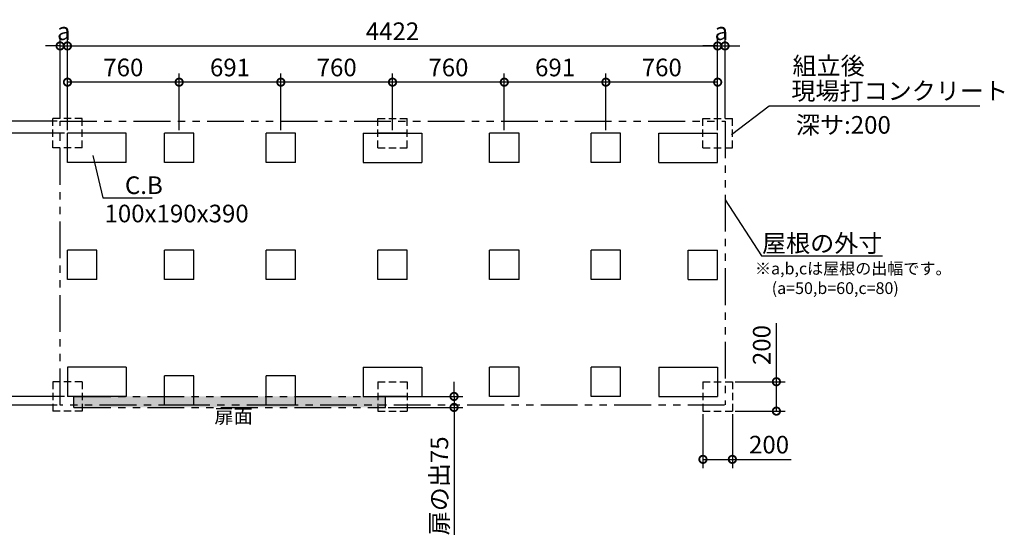
# Model space of a CAD drawing. Extents: x 140 to 16307, y 0 to 8643.
# Drawn here: x 5688 to 12384, y 5135 to 8643 of the extents above; entities that cross this region are included whole.
import ezdxf

# ---------------------------------------------------------------- set-up
doc = ezdxf.new("R2010")
doc.units = 0
doc.header["$LTSCALE"] = 20
doc.header["$PDMODE"] = 3
doc.header["$PDSIZE"] = 2
doc.linetypes.add('HIDDEN', pattern=[0.375, 0.25, -0.125])
doc.linetypes.add('PHANTOM', pattern=[2.5, 1.25, -0.25, 0.25, -0.25, 0.25, -0.25])
doc.layers.get('0').update_dxf_attribs({"linetype": 'CONTINUOUS'})
doc.layers.get('DEFPOINTS').update_dxf_attribs({"linetype": 'CONTINUOUS'})
for name, color, linetype in [('寸法', 4, 'CONTINUOUS'), ('想像線', 6, 'PHANTOM'), ('文字', 7, 'CONTINUOUS'), ('点線', 2, 'HIDDEN'), ('部品1', 7, 'CONTINUOUS')]:
    doc.layers.add(name, color=color, linetype=linetype)
doc.styles.add('STYLE1', font='isocp.shx', dxfattribs={"bigfont": 'bigfont.shx'})
doc.dimstyles.new('INABA_S40G', dxfattribs={"dimscale": 40, "dimtxt": 3, "dimasz": 2.5, "dimexe": 1.5, "dimexo": 0.5, "dimgap": 1, "dimtad": 3, "dimdec": 1, "dimdsep": 46, "dimtxsty": 'STYLE1', "dimblk1": 'DOTSMALL', "dimblk2": 'DOTSMALL', "dimsah": 1, "dimcen": 0, "dimclrt": 7, "dimadec": 0, "dimazin": 0, "dimtfac": 1, "dimtdec": 4, "dimtix": 1, "dimtmove": 0, "dimatfit": 3, "dimldrblk": 'DOTSMALL', "dimfxl": 1, "dimtolj": 1, "dimtzin": 0, "dimarcsym": 0})
doc.dimstyles.new('INABA_S50G', dxfattribs={"dimscale": 0, "dimtxt": 150, "dimasz": 125, "dimexe": 75, "dimexo": 25, "dimgap": 25, "dimtad": 3, "dimdec": 1, "dimdsep": 46, "dimtxsty": 'STYLE1', "dimblk1": 'DOTSMALL', "dimblk2": 'DOTSMALL', "dimsah": 1, "dimcen": 0, "dimclrt": 7, "dimadec": 0, "dimazin": 0, "dimtfac": 1, "dimtdec": 4, "dimtix": 1, "dimtmove": 0, "dimatfit": 3, "dimldrblk": 'DOTSMALL', "dimfxl": 1, "dimtolj": 1, "dimtzin": 0, "dimarcsym": 0})

# ---------------------------------------------------------------- blocks, each defined once
blk = doc.blocks.new('_DOTSMALL')
at = {"color": 0, "linetype": 'ByBlock', "ltscale": 50, "const_width": 0.5}
blk.add_lwpolyline([(-0.0625, 0, 1), (0.0625, 0, 1)], format="xyb", close=True, dxfattribs=at)
blk = doc.blocks.new('*D24')
at = {"layer": 'DEFPOINTS', "color": 0, "ltscale": 50}
for p in [(6012.6, 7872.1), (5371.9, 6080.1), (6012.6, 6080.1)]:
    blk.add_point(p, dxfattribs=at)
at = {"layer": '寸法', "color": 0, "lineweight": -2, "ltscale": 50}
for p, q in [((5992.6, 7872.1), (5311.9, 7872.1)), ((5371.9, 7872.1), (5371.9, 6080.1)), ((5992.6, 6080.1), (5311.9, 6080.1))]:
    blk.add_line(p, q, dxfattribs=at)
at = {"layer": '寸法', "color": 0, "lineweight": -2, "ltscale": 50, "xscale": 100, "yscale": 100, "zscale": 100}
for p, rotation in [((5371.9, 7872.1), 90), ((5371.9, 6080.1), 270)]:
    blk.add_blockref('_DOTSMALL', p, dxfattribs=dict(at, rotation=rotation))
at = {"layer": '寸法', "color": 7, "ltscale": 50, "insert": (5271.8, 6976.1), "char_height": 120, "attachment_point": 5, "rotation": 90, "style": 'STYLE1'}
blk.add_mtext('\\A1;1792', dxfattribs=at)
blk = doc.blocks.new('*D25')
at = {"layer": 'DEFPOINTS', "color": 0, "ltscale": 50}
for p in [(10334.6, 5980.1), (10534.6, 5980.1), (10334.6, 5651.9)]:
    blk.add_point(p, dxfattribs=at)
at = {"layer": '寸法', "color": 0, "lineweight": -2, "ltscale": 50}
for p, q in [((10334.6, 5960.1), (10334.6, 5591.9)), ((10534.6, 5960.1), (10534.6, 5591.9)), ((10334.6, 5651.9), (10534.6, 5651.9)), ((10534.6, 5651.9), (10933.7, 5651.9))]:
    blk.add_line(p, q, dxfattribs=at)
at = {"layer": '寸法', "color": 0, "lineweight": -2, "ltscale": 50, "xscale": 100, "yscale": 100, "zscale": 100, "rotation": 180}
blk.add_blockref('_DOTSMALL', (10334.6, 5651.9), dxfattribs=at)
at = {"layer": '寸法', "color": 0, "lineweight": -2, "ltscale": 50, "xscale": 100, "yscale": 100, "zscale": 100}
blk.add_blockref('_DOTSMALL', (10534.6, 5651.9), dxfattribs=at)
at = {"layer": '寸法', "color": 7, "ltscale": 50, "insert": (10784.2, 5752), "char_height": 120, "attachment_point": 5, "style": 'STYLE1'}
blk.add_mtext('\\A1;200', dxfattribs=at)
blk = doc.blocks.new('*D26')
at = {"layer": 'DEFPOINTS', "color": 0, "ltscale": 50}
for p in [(10534.6, 6180.1), (10534.6, 5980.1), (10834.2, 5980.1)]:
    blk.add_point(p, dxfattribs=at)
at = {"layer": '寸法', "color": 0, "lineweight": -2, "ltscale": 50}
for p, q in [((10834.2, 6180.1), (10834.2, 6579.3)), ((10554.6, 6180.1), (10894.2, 6180.1)), ((10834.2, 5980.1), (10834.2, 6180.1)), ((10554.6, 5980.1), (10894.2, 5980.1))]:
    blk.add_line(p, q, dxfattribs=at)
at = {"layer": '寸法', "color": 0, "lineweight": -2, "ltscale": 50, "xscale": 100, "yscale": 100, "zscale": 100}
for p, rotation in [((10834.2, 6180.1), 90), ((10834.2, 5980.1), 270)]:
    blk.add_blockref('_DOTSMALL', p, dxfattribs=dict(at, rotation=rotation))
at = {"layer": '寸法', "color": 7, "ltscale": 50, "insert": (10734.2, 6429.7), "char_height": 120, "attachment_point": 5, "rotation": 90, "style": 'STYLE1'}
blk.add_mtext('\\A1;200', dxfattribs=at)
blk = doc.blocks.new('*D27')
at = {"layer": 'DEFPOINTS', "color": 0, "ltscale": 50}
for p in [(10434.6, 8464.6), (6012.6, 7872.1), (10434.6, 7872.1)]:
    blk.add_point(p, dxfattribs=at)
at = {"layer": '寸法', "color": 0, "lineweight": -2, "ltscale": 50}
for p, q in [((6012.6, 7892.1), (6012.6, 8524.6)), ((10434.6, 7892.1), (10434.6, 8524.6)), ((6012.6, 8464.6), (10434.6, 8464.6))]:
    blk.add_line(p, q, dxfattribs=at)
at = {"layer": '寸法', "color": 0, "lineweight": -2, "ltscale": 50, "xscale": 100, "yscale": 100, "zscale": 100, "rotation": 180}
blk.add_blockref('_DOTSMALL', (6012.6, 8464.6), dxfattribs=at)
at = {"layer": '寸法', "color": 0, "lineweight": -2, "ltscale": 50, "xscale": 100, "yscale": 100, "zscale": 100}
blk.add_blockref('_DOTSMALL', (10434.6, 8464.6), dxfattribs=at)
at = {"layer": '寸法', "color": 7, "ltscale": 50, "insert": (8223.6, 8564.6), "char_height": 120, "attachment_point": 5, "style": 'STYLE1'}
blk.add_mtext('\\A1;4422', dxfattribs=at)
blk = doc.blocks.new('*D28')
at = {"layer": 'DEFPOINTS', "color": 0, "ltscale": 50}
for p in [(8174.6, 6080.1), (8641.8, 6080.1), (8174.6, 6005.1)]:
    blk.add_point(p, dxfattribs=at)
at = {"layer": '寸法', "color": 0, "lineweight": -2, "ltscale": 50}
for p, q in [((8641.8, 6080.1), (8641.8, 6180.1)), ((8194.6, 6080.1), (8701.8, 6080.1)), ((8641.8, 6080.1), (8641.8, 6005.1)), ((8194.6, 6005.1), (8701.8, 6005.1)), ((8641.8, 6005.1), (8641.8, 5138.2))]:
    blk.add_line(p, q, dxfattribs=at)
at = {"layer": '寸法', "color": 0, "lineweight": -2, "ltscale": 50, "xscale": 100, "yscale": 100, "zscale": 100}
for p, rotation in [((8641.8, 6080.1), 270), ((8641.8, 6005.1), 90)]:
    blk.add_blockref('_DOTSMALL', p, dxfattribs=dict(at, rotation=rotation))
at = {"layer": '寸法', "color": 7, "ltscale": 50, "insert": (8541.8, 5471.7), "char_height": 120, "attachment_point": 5, "rotation": 90, "style": 'STYLE1'}
blk.add_mtext('\\A1;扉の出75', dxfattribs=at)
blk = doc.blocks.new('*D29')
at = {"layer": 'DEFPOINTS', "color": 0, "ltscale": 50}
for p in [(6012.6, 6080.1), (5371.9, 6020.1), (5962.6, 6020.1)]:
    blk.add_point(p, dxfattribs=at)
at = {"layer": '寸法', "color": 0, "lineweight": -2, "ltscale": 50}
for p, q in [((5371.9, 6080.1), (5371.9, 6180.1)), ((5992.6, 6080.1), (5311.9, 6080.1)), ((5371.9, 6080.1), (5371.9, 6020.1)), ((5942.6, 6020.1), (5311.9, 6020.1)), ((5371.9, 6020.1), (5371.9, 5920.1))]:
    blk.add_line(p, q, dxfattribs=at)
at = {"layer": '寸法', "color": 0, "lineweight": -2, "ltscale": 50, "xscale": 100, "yscale": 100, "zscale": 100}
for p, rotation in [((5371.9, 6080.1), 270), ((5371.9, 6020.1), 90)]:
    blk.add_blockref('_DOTSMALL', p, dxfattribs=dict(at, rotation=rotation))
at = {"layer": '寸法', "color": 7, "ltscale": 50, "insert": (5271.9, 6050.1), "char_height": 120, "attachment_point": 5, "rotation": 90, "style": 'STYLE1'}
blk.add_mtext('\\A1;b', dxfattribs=at)
blk = doc.blocks.new('*D30')
at = {"layer": 'DEFPOINTS', "color": 0, "ltscale": 50}
for p in [(5962.6, 7952.1), (5371.9, 7872.1), (6012.6, 7872.1)]:
    blk.add_point(p, dxfattribs=at)
at = {"layer": '寸法', "color": 0, "lineweight": -2, "ltscale": 50}
for p, q in [((5942.6, 7952.1), (5311.9, 7952.1)), ((5371.9, 7952.1), (5371.9, 7872.1)), ((5992.6, 7872.1), (5311.9, 7872.1))]:
    blk.add_line(p, q, dxfattribs=at)
at = {"layer": '寸法', "color": 0, "lineweight": -2, "ltscale": 50, "xscale": 100, "yscale": 100, "zscale": 100}
for p, rotation in [((5371.9, 7952.1), 90), ((5371.9, 7872.1), 270)]:
    blk.add_blockref('_DOTSMALL', p, dxfattribs=dict(at, rotation=rotation))
at = {"layer": '寸法', "color": 7, "ltscale": 50, "insert": (5271.9, 7912.1), "char_height": 120, "attachment_point": 5, "rotation": 90, "style": 'STYLE1'}
blk.add_mtext('\\A1;c', dxfattribs=at)
blk = doc.blocks.new('*D31')
at = {"layer": 'DEFPOINTS', "color": 0, "ltscale": 50}
for p in [(6012.6, 8464.6), (5962.6, 7952.1), (6012.6, 7872.1)]:
    blk.add_point(p, dxfattribs=at)
at = {"layer": '寸法', "color": 0, "lineweight": -2, "ltscale": 50}
for p, q in [((5962.6, 7972.1), (5962.6, 8524.6)), ((6012.6, 7892.1), (6012.6, 8524.6)), ((5962.6, 8464.6), (5862.6, 8464.6)), ((5962.6, 8464.6), (6012.6, 8464.6)), ((6012.6, 8464.6), (6112.6, 8464.6))]:
    blk.add_line(p, q, dxfattribs=at)
at = {"layer": '寸法', "color": 0, "lineweight": -2, "ltscale": 50, "xscale": 100, "yscale": 100, "zscale": 100}
blk.add_blockref('_DOTSMALL', (5962.6, 8464.6), dxfattribs=at)
at = {"layer": '寸法', "color": 0, "lineweight": -2, "ltscale": 50, "xscale": 100, "yscale": 100, "zscale": 100, "rotation": 180}
blk.add_blockref('_DOTSMALL', (6012.6, 8464.6), dxfattribs=at)
at = {"layer": '寸法', "color": 7, "ltscale": 50, "insert": (5987.6, 8564.6), "char_height": 120, "attachment_point": 5, "style": 'STYLE1'}
blk.add_mtext('\\A1;a', dxfattribs=at)
blk = doc.blocks.new('*D32')
at = {"layer": 'DEFPOINTS', "color": 0, "ltscale": 50}
for p in [(10484.6, 8464.6), (10484.6, 7952.1), (10434.6, 7872.1)]:
    blk.add_point(p, dxfattribs=at)
at = {"layer": '寸法', "color": 0, "lineweight": -2, "ltscale": 50}
for p, q in [((10434.6, 7892.1), (10434.6, 8524.6)), ((10484.6, 7972.1), (10484.6, 8524.6)), ((10434.6, 8464.6), (10334.6, 8464.6)), ((10434.6, 8464.6), (10484.6, 8464.6)), ((10484.6, 8464.6), (10584.6, 8464.6))]:
    blk.add_line(p, q, dxfattribs=at)
at = {"layer": '寸法', "color": 0, "lineweight": -2, "ltscale": 50, "xscale": 100, "yscale": 100, "zscale": 100}
blk.add_blockref('_DOTSMALL', (10434.6, 8464.6), dxfattribs=at)
at = {"layer": '寸法', "color": 0, "lineweight": -2, "ltscale": 50, "xscale": 100, "yscale": 100, "zscale": 100, "rotation": 180}
blk.add_blockref('_DOTSMALL', (10484.6, 8464.6), dxfattribs=at)
at = {"layer": '寸法', "color": 7, "ltscale": 50, "insert": (10459.6, 8564.6), "char_height": 120, "attachment_point": 5, "style": 'STYLE1'}
blk.add_mtext('\\A1;a', dxfattribs=at)
blk = doc.blocks.new('*D37')
at = {"layer": 'DEFPOINTS', "color": 0, "ltscale": 50}
for p in [(9674.6, 8218.2), (9674.6, 7872.1), (10434.6, 7872.1)]:
    blk.add_point(p, dxfattribs=at)
at = {"layer": '寸法', "color": 0, "lineweight": -2, "ltscale": 50}
for p, q in [((9674.6, 7892.1), (9674.6, 8278.2)), ((10434.6, 7892.1), (10434.6, 8278.2)), ((10434.6, 8218.2), (9674.6, 8218.2))]:
    blk.add_line(p, q, dxfattribs=at)
at = {"layer": '寸法', "color": 0, "lineweight": -2, "ltscale": 50, "xscale": 100, "yscale": 100, "zscale": 100, "rotation": 180}
blk.add_blockref('_DOTSMALL', (9674.6, 8218.2), dxfattribs=at)
at = {"layer": '寸法', "color": 0, "lineweight": -2, "ltscale": 50, "xscale": 100, "yscale": 100, "zscale": 100}
blk.add_blockref('_DOTSMALL', (10434.6, 8218.2), dxfattribs=at)
at = {"layer": '寸法', "color": 7, "ltscale": 50, "insert": (10054.6, 8318.2), "char_height": 120, "attachment_point": 5, "style": 'STYLE1'}
blk.add_mtext('\\A1;760', dxfattribs=at)
blk = doc.blocks.new('*D35')
at = {"layer": 'DEFPOINTS', "color": 0, "ltscale": 50}
for p in [(8983.6, 8218.2), (8983.6, 7872.1), (9674.6, 7872.1)]:
    blk.add_point(p, dxfattribs=at)
at = {"layer": '寸法', "color": 0, "lineweight": -2, "ltscale": 50}
for p, q in [((8983.6, 7892.1), (8983.6, 8278.2)), ((9674.6, 7892.1), (9674.6, 8278.2)), ((9674.6, 8218.2), (8983.6, 8218.2))]:
    blk.add_line(p, q, dxfattribs=at)
at = {"layer": '寸法', "color": 0, "lineweight": -2, "ltscale": 50, "xscale": 100, "yscale": 100, "zscale": 100, "rotation": 180}
blk.add_blockref('_DOTSMALL', (8983.6, 8218.2), dxfattribs=at)
at = {"layer": '寸法', "color": 0, "lineweight": -2, "ltscale": 50, "xscale": 100, "yscale": 100, "zscale": 100}
blk.add_blockref('_DOTSMALL', (9674.6, 8218.2), dxfattribs=at)
at = {"layer": '寸法', "color": 7, "ltscale": 50, "insert": (9329.1, 8318.2), "char_height": 120, "attachment_point": 5, "style": 'STYLE1'}
blk.add_mtext('\\A1;691', dxfattribs=at)
blk = doc.blocks.new('*D36')
at = {"layer": 'DEFPOINTS', "color": 0, "ltscale": 50}
for p in [(8223.6, 8218.2), (8223.6, 7872.1), (8983.6, 7872.1)]:
    blk.add_point(p, dxfattribs=at)
at = {"layer": '寸法', "color": 0, "lineweight": -2, "ltscale": 50}
for p, q in [((8223.6, 7892.1), (8223.6, 8278.2)), ((8983.6, 7892.1), (8983.6, 8278.2)), ((8983.6, 8218.2), (8223.6, 8218.2))]:
    blk.add_line(p, q, dxfattribs=at)
at = {"layer": '寸法', "color": 0, "lineweight": -2, "ltscale": 50, "xscale": 100, "yscale": 100, "zscale": 100, "rotation": 180}
blk.add_blockref('_DOTSMALL', (8223.6, 8218.2), dxfattribs=at)
at = {"layer": '寸法', "color": 0, "lineweight": -2, "ltscale": 50, "xscale": 100, "yscale": 100, "zscale": 100}
blk.add_blockref('_DOTSMALL', (8983.6, 8218.2), dxfattribs=at)
at = {"layer": '寸法', "color": 7, "ltscale": 50, "insert": (8603.6, 8318.2), "char_height": 120, "attachment_point": 5, "style": 'STYLE1'}
blk.add_mtext('\\A1;760', dxfattribs=at)
blk = doc.blocks.new('*D38')
at = {"layer": 'DEFPOINTS', "color": 0, "ltscale": 50}
for p in [(7463.6, 8218.2), (7463.6, 7872.1), (8223.6, 7872.1)]:
    blk.add_point(p, dxfattribs=at)
at = {"layer": '寸法', "color": 0, "lineweight": -2, "ltscale": 50}
for p, q in [((7463.6, 7892.1), (7463.6, 8278.2)), ((8223.6, 7892.1), (8223.6, 8278.2)), ((8223.6, 8218.2), (7463.6, 8218.2))]:
    blk.add_line(p, q, dxfattribs=at)
at = {"layer": '寸法', "color": 0, "lineweight": -2, "ltscale": 50, "xscale": 100, "yscale": 100, "zscale": 100, "rotation": 180}
blk.add_blockref('_DOTSMALL', (7463.6, 8218.2), dxfattribs=at)
at = {"layer": '寸法', "color": 0, "lineweight": -2, "ltscale": 50, "xscale": 100, "yscale": 100, "zscale": 100}
blk.add_blockref('_DOTSMALL', (8223.6, 8218.2), dxfattribs=at)
at = {"layer": '寸法', "color": 7, "ltscale": 50, "insert": (7843.6, 8318.2), "char_height": 120, "attachment_point": 5, "style": 'STYLE1'}
blk.add_mtext('\\A1;760', dxfattribs=at)
blk = doc.blocks.new('*D34')
at = {"layer": 'DEFPOINTS', "color": 0, "ltscale": 50}
for p in [(6772.6, 8218.2), (6772.6, 7872.1), (7463.6, 7872.1)]:
    blk.add_point(p, dxfattribs=at)
at = {"layer": '寸法', "color": 0, "lineweight": -2, "ltscale": 50}
for p, q in [((6772.6, 7892.1), (6772.6, 8278.2)), ((7463.6, 7892.1), (7463.6, 8278.2)), ((7463.6, 8218.2), (6772.6, 8218.2))]:
    blk.add_line(p, q, dxfattribs=at)
at = {"layer": '寸法', "color": 0, "lineweight": -2, "ltscale": 50, "xscale": 100, "yscale": 100, "zscale": 100, "rotation": 180}
blk.add_blockref('_DOTSMALL', (6772.6, 8218.2), dxfattribs=at)
at = {"layer": '寸法', "color": 0, "lineweight": -2, "ltscale": 50, "xscale": 100, "yscale": 100, "zscale": 100}
blk.add_blockref('_DOTSMALL', (7463.6, 8218.2), dxfattribs=at)
at = {"layer": '寸法', "color": 7, "ltscale": 50, "insert": (7118.1, 8318.2), "char_height": 120, "attachment_point": 5, "style": 'STYLE1'}
blk.add_mtext('\\A1;691', dxfattribs=at)
blk = doc.blocks.new('*D33')
at = {"layer": 'DEFPOINTS', "color": 0, "ltscale": 50}
for p in [(6012.6, 8218.2), (6012.6, 7872.1), (6772.6, 7872.1)]:
    blk.add_point(p, dxfattribs=at)
at = {"layer": '寸法', "color": 0, "lineweight": -2, "ltscale": 50}
for p, q in [((6012.6, 7892.1), (6012.6, 8278.2)), ((6772.6, 7892.1), (6772.6, 8278.2)), ((6772.6, 8218.2), (6012.6, 8218.2))]:
    blk.add_line(p, q, dxfattribs=at)
at = {"layer": '寸法', "color": 0, "lineweight": -2, "ltscale": 50, "xscale": 100, "yscale": 100, "zscale": 100, "rotation": 180}
blk.add_blockref('_DOTSMALL', (6012.6, 8218.2), dxfattribs=at)
at = {"layer": '寸法', "color": 0, "lineweight": -2, "ltscale": 50, "xscale": 100, "yscale": 100, "zscale": 100}
blk.add_blockref('_DOTSMALL', (6772.6, 8218.2), dxfattribs=at)
at = {"layer": '寸法', "color": 7, "ltscale": 50, "insert": (6392.6, 8318.2), "char_height": 120, "attachment_point": 5, "style": 'STYLE1'}
blk.add_mtext('\\A1;760', dxfattribs=at)

msp = doc.modelspace()

# ---------------------------------------------------------------- hatches: boundary and pattern name
at = {"layer": '寸法', "ltscale": 50}
h = msp.add_hatch(dxfattribs=at)
h.set_pattern_fill('DOTS', color=256, scale=10, style=0)
h.set_pattern_definition([(0, (-1335, 377.409), (7.9375, 15.875), [0, -15.875])])
h.paths.add_polyline_path([(7620.6, 6080.14), (6988.6, 6080.14), (6988.6, 6005.14), (7620.6, 6005.14)])
h.paths.add_polyline_path([(8174.6, 6080.14), (7820.6, 6080.14), (7820.6, 6005.14), (8174.6, 6005.14)])
h.paths.add_polyline_path([(7820.6, 6080.14), (7620.6, 6080.14), (7620.6, 6005.14), (7820.6, 6005.14)])
h.paths.add_polyline_path([(6988.6, 6080.14), (6788.6, 6080.14), (6788.6, 6005.14), (6988.6, 6005.14)])
h.paths.add_polyline_path([(6788.6, 6080.14), (6056.6, 6080.14), (6056.6, 6005.14), (6788.6, 6005.14)])

# ---------------------------------------------------------------- linework, layer by layer
at = {"layer": '想像線', "ltscale": 10}
for p, q in [((5962.6, 7952.14), (10484.6, 7952.14)), ((5962.6, 6020.14), (5962.6, 7952.14)), ((10484.6, 7952.14), (10484.6, 6023.14)), ((6056.6, 6080.14), (8174.6, 6080.14)), ((6056.6, 6005.14), (6056.6, 6080.14)), ((8174.6, 6005.14), (8174.6, 6080.14)), ((10481.6, 6020.14), (5962.6, 6020.14)), ((6056.6, 6005.14), (8174.6, 6005.14))]:
    msp.add_line(p, q, dxfattribs=at)
at = {"layer": '点線', "ltscale": 10}
for p, q in [((6112.6, 7972.14), (5912.6, 7972.14)), ((5912.6, 7772.14), (5912.6, 7972.14)), ((6112.6, 7772.14), (6112.6, 7972.14)), ((8123.6, 7772.14), (8123.6, 7972.14)), ((8123.6, 7972.14), (8323.6, 7972.14)), ((8323.6, 7772.14), (8323.6, 7972.14)), ((10334.6, 7972.14), (10534.6, 7972.14)), ((10334.6, 7772.14), (10334.6, 7972.14)), ((10534.6, 7772.14), (10534.6, 7972.14)), ((6112.6, 7772.14), (5912.6, 7772.14)), ((8123.6, 7772.14), (8323.6, 7772.14)), ((10334.6, 7772.14), (10534.6, 7772.14)), ((6112.6, 6180.14), (5912.6, 6180.14)), ((5912.6, 6180.14), (5912.6, 5980.14)), ((6112.6, 6180.14), (6112.6, 5980.14)), ((8123.6, 6180.14), (8123.6, 5980.14)), ((8123.6, 6180.14), (8323.6, 6180.14)), ((8323.6, 6180.14), (8323.6, 5980.14)), ((10334.6, 6180.14), (10334.6, 5980.14)), ((10334.6, 6180.14), (10534.6, 6180.14)), ((10534.6, 6180.14), (10534.6, 5980.14)), ((6112.6, 5980.14), (5912.6, 5980.14)), ((8123.6, 5980.14), (8323.6, 5980.14)), ((10334.6, 5980.14), (10534.6, 5980.14))]:
    msp.add_line(p, q, dxfattribs=at)
at = {"layer": '部品1', "ltscale": 50}
for p, q in [((6412.6, 7872.14), (6012.6, 7872.14)), ((6412.6, 7872.14), (6012.6, 7872.14)), ((6012.6, 7672.14), (6012.6, 7872.14)), ((6412.6, 7672.14), (6412.6, 7872.14)), ((6672.6, 7672.14), (6672.6, 7872.14)), ((6872.6, 7872.14), (6672.6, 7872.14)), ((6872.6, 7672.14), (6872.6, 7872.14)), ((7563.6, 7872.14), (7363.6, 7872.14)), ((7363.6, 7672.14), (7363.6, 7872.14)), ((7563.6, 7672.14), (7563.6, 7872.14)), ((8023.6, 7872.14), (8023.6, 7672.14)), ((8023.6, 7872.14), (8423.6, 7872.14)), ((8323.6, 7872.14), (8123.6, 7872.14)), ((8423.6, 7872.14), (8423.6, 7672.14)), ((9083.6, 7872.14), (8883.6, 7872.14)), ((8883.6, 7672.14), (8883.6, 7872.14)), ((9083.6, 7672.14), (9083.6, 7872.14)), ((9574.6, 7672.14), (9574.6, 7872.14)), ((9774.6, 7872.14), (9574.6, 7872.14)), ((9774.6, 7672.14), (9774.6, 7872.14)), ((10034.6, 7872.14), (10434.6, 7872.14)), ((10034.6, 7872.14), (10434.6, 7872.14)), ((10034.6, 7672.14), (10034.6, 7872.14)), ((10434.6, 7672.14), (10434.6, 7872.14)), ((6412.6, 7672.14), (6012.6, 7672.14)), ((6872.6, 7672.14), (6672.6, 7672.14)), ((7563.6, 7672.14), (7363.6, 7672.14)), ((8023.6, 7672.14), (8423.6, 7672.14)), ((9083.6, 7672.14), (8883.6, 7672.14)), ((9774.6, 7672.14), (9574.6, 7672.14)), ((10034.6, 7672.14), (10434.6, 7672.14)), ((6212.6, 7076.14), (6012.6, 7076.14)), ((6012.6, 6876.14), (6012.6, 7076.14)), ((6212.6, 6876.14), (6212.6, 7076.14)), ((6672.6, 6876.14), (6672.6, 7076.14)), ((6872.6, 7076.14), (6672.6, 7076.14)), ((6872.6, 6876.14), (6872.6, 7076.14)), ((7563.6, 7076.14), (7363.6, 7076.14)), ((7363.6, 6876.14), (7363.6, 7076.14)), ((7563.6, 6876.14), (7563.6, 7076.14)), ((8123.6, 6876.14), (8123.6, 7076.14)), ((8323.6, 7076.14), (8123.6, 7076.14)), ((8323.6, 6876.14), (8323.6, 7076.14)), ((9083.6, 7076.14), (8883.6, 7076.14)), ((8883.6, 6876.14), (8883.6, 7076.14)), ((9083.6, 6876.14), (9083.6, 7076.14)), ((9574.6, 6876.14), (9574.6, 7076.14)), ((9774.6, 7076.14), (9574.6, 7076.14)), ((9774.6, 6876.14), (9774.6, 7076.14)), ((10234.6, 7076.14), (10434.6, 7076.14)), ((10234.6, 6876.14), (10234.6, 7076.14)), ((10434.6, 6876.14), (10434.6, 7076.14)), ((6212.6, 6876.14), (6012.6, 6876.14)), ((6872.6, 6876.14), (6672.6, 6876.14)), ((7563.6, 6876.14), (7363.6, 6876.14)), ((8323.6, 6876.14), (8123.6, 6876.14)), ((9083.6, 6876.14), (8883.6, 6876.14)), ((9774.6, 6876.14), (9574.6, 6876.14)), ((10234.6, 6876.14), (10434.6, 6876.14)), ((6012.6, 6280.14), (6012.6, 6080.14)), ((6412.6, 6280.14), (6012.6, 6280.14)), ((6412.6, 6280.14), (6412.6, 6080.14)), ((8023.6, 6280.14), (8023.6, 6080.14)), ((8023.6, 6280.14), (8423.6, 6280.14)), ((8423.6, 6280.14), (8423.6, 6080.14)), ((8883.6, 6080.14), (8883.6, 6280.14)), ((9083.6, 6280.14), (8883.6, 6280.14)), ((9083.6, 6080.14), (9083.6, 6280.14)), ((9774.6, 6280.14), (9574.6, 6280.14)), ((9574.6, 6080.14), (9574.6, 6280.14)), ((9774.6, 6080.14), (9774.6, 6280.14)), ((10034.6, 6280.14), (10034.6, 6080.14)), ((10034.6, 6280.14), (10434.6, 6280.14)), ((10434.6, 6280.14), (10434.6, 6080.14)), ((6872.6, 6220.14), (6672.6, 6220.14)), ((6672.6, 6020.14), (6672.6, 6220.14)), ((6872.6, 6020.14), (6872.6, 6220.14)), ((7363.6, 6020.14), (7363.6, 6220.14)), ((7563.6, 6220.14), (7363.6, 6220.14)), ((7563.6, 6020.14), (7563.6, 6220.14)), ((6412.6, 6080.14), (6012.6, 6080.14)), ((6412.6, 6080.14), (6012.6, 6080.14)), ((8023.6, 6080.14), (8423.6, 6080.14)), ((8323.6, 6080.14), (8123.6, 6080.14)), ((9083.6, 6080.14), (8883.6, 6080.14)), ((9774.6, 6080.14), (9574.6, 6080.14)), ((10034.6, 6080.14), (10434.6, 6080.14)), ((6872.6, 6020.14), (6672.6, 6020.14)), ((7563.6, 6020.14), (7363.6, 6020.14))]:
    msp.add_line(p, q, dxfattribs=at)

# ---------------------------------------------------------------- texts
at = {"layer": '寸法', "ltscale": 50, "style": 'STYLE1'}
msp.add_text('扉面', height=96, dxfattribs=at).set_placement((7011.64, 5897.58))
at = {"layer": '文字', "ltscale": 50, "style": 'STYLE1'}
for s, p in [('深サ:200', (10966.87, 7867.5)), ('100x190x390', (6264.58, 7264.59))]:
    msp.add_text(s, height=120, dxfattribs=at).set_placement(p)
at = {"layer": '部品1', "ltscale": 50, "style": 'STYLE1'}
for s, height, p in [('組立後', 120, (10943.95, 8269.42)), ('※a,b,cは屋根の出幅です。', 80, (10688.67, 6910.46)), ('(a=50,b=60,c=80)', 80, (10802.37, 6776.9))]:
    msp.add_text(s, height=height, dxfattribs=at).set_placement(p)
at = {"layer": '部品1', "color": 7, "ltscale": 50, "char_height": 120, "style": 'STYLE1'}
for s, insert, attachment_point in [('現場打コンクリート', (10935.83, 8142.94), 4), ('\\A1;C.B', (6403.52, 7517.09), 4), ('\\A1;屋根の外寸', (11554.84, 7122.13), 6)]:
    msp.add_mtext(s, dxfattribs=dict(at, insert=insert, attachment_point=attachment_point))

# ---------------------------------------------------------------- dimensions: what is measured, and where the dimension line sits
at = {"layer": '寸法', "ltscale": 50}
for base, p1, p2, picture, middle in [((6012.6, 8464.55), (5962.6, 7952.14), (6012.6, 7872.14), '*D31', (5987.6, 8464.55)), ((10484.6, 8464.55), (10434.6, 7872.14), (10484.6, 7952.14), '*D32', (10459.6, 8464.55))]:
    dim = msp.add_linear_dim(base=base, p1=p1, p2=p2, text='a', dimstyle='INABA_S40G', override={"dimtdec": 1, "dimtix": 0}, dxfattribs=at)
    dim.commit()
    dim.dimension.update_dxf_attribs({"geometry": picture, "text_midpoint": middle, "dimtype": 160})
for base, p1, p2, picture, middle in [((10434.6, 8464.55), (6012.6, 7872.14), (10434.6, 7872.14), '*D27', (8223.6, 8564.57)), ((6012.6, 8218.15), (6772.6, 7872.14), (6012.6, 7872.14), '*D33', (6392.6, 8318.15)), ((6772.6, 8218.15), (7463.6, 7872.14), (6772.6, 7872.14), '*D34', (7118.1, 8318.15)), ((7463.6, 8218.15), (8223.6, 7872.14), (7463.6, 7872.14), '*D38', (7843.6, 8318.15)), ((8223.6, 8218.15), (8983.6, 7872.14), (8223.6, 7872.14), '*D36', (8603.6, 8318.15)), ((8983.6, 8218.15), (9674.6, 7872.14), (8983.6, 7872.14), '*D35', (9329.1, 8318.15)), ((9674.6, 8218.15), (10434.6, 7872.14), (9674.6, 7872.14), '*D37', (10054.6, 8318.15))]:
    dim = msp.add_linear_dim(base=base, p1=p1, p2=p2, dimstyle='INABA_S40G', override={"dimtdec": 1, "dimtix": 0}, dxfattribs=at)
    dim.commit()
    dim.dimension.update_dxf_attribs({"geometry": picture, "text_midpoint": middle})
for base, p1, p2, text, picture, middle in [((5371.89, 7872.14), (5962.6, 7952.14), (6012.6, 7872.14), 'c', '*D30', (5371.89, 7912.14)), ((5371.89, 6020.14), (6012.6, 6080.14), (5962.6, 6020.14), 'b', '*D29', (5371.89, 6050.14))]:
    dim = msp.add_linear_dim(base=base, p1=p1, p2=p2, angle=90, text=text, dimstyle='INABA_S40G', override={"dimtdec": 1, "dimtix": 0}, dxfattribs=at)
    dim.commit()
    dim.dimension.update_dxf_attribs({"geometry": picture, "text_midpoint": middle, "dimtype": 160})
dim = msp.add_linear_dim(base=(5371.89, 6080.14), p1=(6012.6, 7872.14), p2=(6012.6, 6080.14), angle=90, dimstyle='INABA_S40G', override={"dimtdec": 1, "dimtix": 0}, dxfattribs=at)
dim.commit()
dim.dimension.update_dxf_attribs({"geometry": '*D24', "text_midpoint": (5271.85, 6976.14)})
dim = msp.add_linear_dim(base=(10834.23, 5980.14), p1=(10534.6, 6180.14), p2=(10534.6, 5980.14), angle=90, dimstyle='INABA_S40G', override={"dimtdec": 1, "dimtix": 0}, dxfattribs=at)
dim.commit()
dim.dimension.update_dxf_attribs({"geometry": '*D26', "text_midpoint": (10834.23, 6429.71), "dimtype": 160})
dim = msp.add_linear_dim(base=(8641.78, 6080.14), p1=(8174.6, 6005.14), p2=(8174.6, 6080.14), angle=90, text='扉の出<>', dimstyle='INABA_S40G', dxfattribs=at)
dim.commit()
dim.dimension.update_dxf_attribs({"geometry": '*D28', "text_midpoint": (8641.78, 5471.66), "dimtype": 160})
dim = msp.add_linear_dim(base=(10334.6, 5651.94), p1=(10534.6, 5980.14), p2=(10334.6, 5980.14), dimstyle='INABA_S40G', override={"dimtdec": 1, "dimtix": 0}, dxfattribs=at)
dim.commit()
dim.dimension.update_dxf_attribs({"geometry": '*D25', "text_midpoint": (10784.17, 5651.94), "dimtype": 160})

# ---------------------------------------------------------------- leaders
at = {"layer": '寸法', "ltscale": 50, "has_arrowhead": 0, "annotation_type": 0, "has_hookline": 1, "hookline_direction": 0}
for points, text_width in [([(10529.44, 7861.6), (10785.83, 8057.94), (10910.83, 8057.94)], 1282.35), ([(6185.15, 7719.84), (6253.52, 7432.09), (6378.52, 7432.09)], 185.59), ([(10484.6, 7417.14), (10732.84, 7037.13), (10857.84, 7037.13)], 672)]:
    msp.add_leader(points, dimstyle='INABA_S50G', override={"dimscale": 1, "dimldrblk": 'NONE'}, dxfattribs=dict(at, text_width=text_width))

doc.saveas('drawing.dxf')
